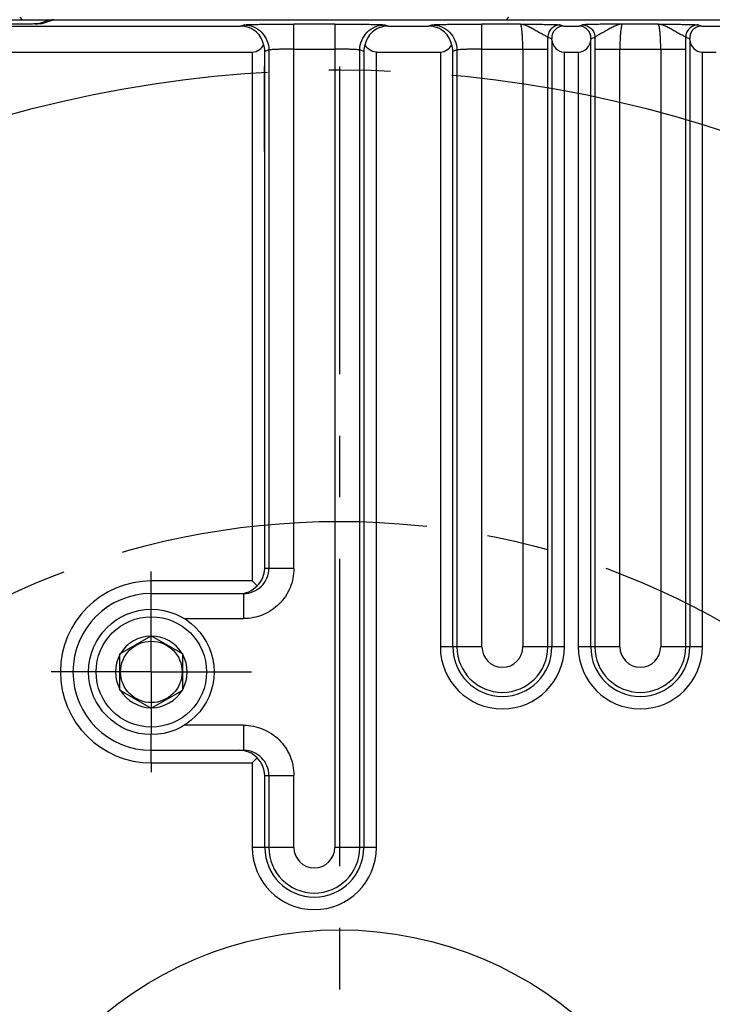
# Paper-space layout '850049153_Y07_100_1' of a CAD drawing. Units: millimetres. Extents: x 0 to 1189, y 0 to 841.
# Drawn here: x 583 to 639, y 245 to 323 of the extents above; entities that cross this region are included whole.
import ezdxf

# ---------------------------------------------------------------- set-up
doc = ezdxf.new("R2010")
doc.units = ezdxf.units.MM
doc.header["$LTSCALE"] = 65.395
doc.linetypes.add('CENTER', pattern=[0.6, 0.375, -0.075, 0.075, -0.075])
doc.layers.get('0').update_dxf_attribs({"linetype": 'CONTINUOUS'})
for name, color, linetype in [('AXIS', 7, 'CONTINUOUS'), ('CHAMFER', 7, 'CONTINUOUS'), ('DEFAULT_1', 7, 'CENTER'), ('DIMENSION', 7, 'CONTINUOUS'), ('DTM_TEMPLATE_ASM', 7, 'CONTINUOUS'), ('DTM_TEMPLATE_PRT', 7, 'CONTINUOUS')]:
    doc.layers.add(name, color=color, linetype=linetype)
doc.styles.get("Standard").update_dxf_attribs({"font": 'txt', "width": 0.7})
doc.styles.add('TEXTSTYLE_12', font='gdt', dxfattribs={"width": 0.7})
doc.dimstyles.new('DIMSTYLE_4', dxfattribs={"dimtxt": 3.5, "dimasz": 3.5, "dimexe": 1.5, "dimexo": 1.5, "dimgap": 3.5, "dimtad": 1, "dimdec": 1, "dimtxsty": 'STANDARD', "dimblk": '_FILLED', "dimblk1": '_FILLED', "dimblk2": '_FILLED', "dimcen": 0.09, "dimclrt": 5, "dimadec": 3, "dimazin": 2, "dimtp": 0.1, "dimtm": 0.1, "dimtfac": 1, "dimtdec": -1, "dimtofl": 0, "dimtmove": 0, "dimatfit": 3, "dimldrblk": '_FILLED', "dimfxl": 1, "dimtolj": 1, "dimarcsym": 0})
doc.dimstyles.new('DIMSTYLE_5', dxfattribs={"dimtxt": 3.5, "dimasz": 3.5, "dimexe": 1.5, "dimexo": 1.5, "dimtad": 1, "dimdec": 3, "dimtxsty": 'STANDARD', "dimblk": '_FILLED', "dimblk1": '_FILLED', "dimblk2": '_FILLED', "dimcen": 0.09, "dimclrt": 5, "dimadec": 3, "dimazin": 2, "dimtp": 0.5, "dimtm": 0.5, "dimtfac": 1, "dimtdec": 3, "dimtmove": 0, "dimatfit": 2, "dimldrblk": '_FILLED', "dimfxl": 1, "dimtolj": 1, "dimarcsym": 0})
doc.dimstyles.new('DIMSTYLE_6', dxfattribs={"dimtxt": 3.5, "dimasz": 3.5, "dimexe": 1.5, "dimexo": 1.5, "dimgap": 3.5, "dimtad": 1, "dimtxsty": 'STANDARD', "dimblk": '_FILLED', "dimblk1": '_FILLED', "dimblk2": '_FILLED', "dimcen": 0.09, "dimclrt": 5, "dimadec": 3, "dimazin": 2, "dimtp": 0.1, "dimtm": 0.1, "dimtfac": 1, "dimtofl": 0, "dimtmove": 0, "dimatfit": 3, "dimldrblk": '_FILLED', "dimfxl": 1, "dimtolj": 1, "dimarcsym": 0})
doc.dimstyles.new('DIMSTYLE_7', dxfattribs={"dimtxt": 3.5, "dimasz": 3.5, "dimexe": 1.5, "dimexo": 1.5, "dimgap": 3.5, "dimtad": 1, "dimdec": 1, "dimtxsty": 'STANDARD', "dimblk": '_FILLED', "dimblk1": '_FILLED', "dimblk2": '_FILLED', "dimcen": 0.09, "dimclrt": 5, "dimadec": 3, "dimazin": 2, "dimtp": 0.1, "dimtm": 0.1, "dimtfac": 1, "dimtdec": 1, "dimtofl": 0, "dimtmove": 0, "dimatfit": 3, "dimldrblk": '_FILLED', "dimfxl": 1, "dimtolj": 1, "dimarcsym": 0})
doc.dimstyles.new('DIMSTYLE_8', dxfattribs={"dimtxt": 3.5, "dimasz": 3.5, "dimexe": 1.5, "dimexo": 1.5, "dimgap": 0.875, "dimtad": 1, "dimdec": 3, "dimtxsty": 'STANDARD', "dimblk": '_FILLED', "dimblk1": '_FILLED', "dimblk2": '_FILLED', "dimcen": 0.09, "dimclrt": 5, "dimadec": 3, "dimazin": 2, "dimtp": 0.5, "dimtm": 0.5, "dimtfac": 1, "dimtdec": 3, "dimtofl": 0, "dimtmove": 0, "dimatfit": 3, "dimldrblk": '_FILLED', "dimfxl": 1, "dimtolj": 1, "dimarcsym": 0})

# ---------------------------------------------------------------- blocks, each defined once
blk = doc.blocks.new('*D4')
at = {"layer": 'DIMENSION', "color": 2, "linetype": 'CONTINUOUS'}
for p, q in [((608.919, 367.238), (608.919, 400.499)), ((528.344, 301.844), (482.184, 348.004))]:
    blk.add_line(p, q, dxfattribs=at)
for start, end in [(90, 112.5), (112.5, 135)]:
    blk.add_arc((608.919, 221.269), 177.731, start, end, dxfattribs=at)
for points in [[(605.423, 398.528), (608.919, 398.999), (605.415, 399.402)], [(485.437, 349.706), (483.244, 346.943), (486.05, 349.081)]]:
    blk.add_solid(points, dxfattribs=at)
at = {"layer": 'DIMENSION', "color": 5, "linetype": 'CONTINUOUS', "insert": (530.569, 388.561), "char_height": 3.5, "width": 11.375, "attachment_point": 2, "rotation": 25.09548, "line_spacing_factor": 0.9}
blk.add_mtext('45\\fgdt;{\\fgdt;~}', dxfattribs=at)
blk = doc.blocks.new('_FILLED')
at = {"color": 0, "linetype": 'BYBLOCK'}
blk.add_solid([(0, 0), (-1, 0.125), (-1, -0.125)], dxfattribs=at)
blk = doc.blocks.new('*D5')
at = {"layer": 'DIMENSION', "color": 2, "linetype": 'CONTINUOUS'}
for p, q in [((608.919, 363.257), (608.919, 424.47)), ((681.529, 293.88), (752.604, 364.954))]:
    blk.add_line(p, q, dxfattribs=at)
for start, end in [(67.5, 90), (45, 67.5)]:
    blk.add_arc((608.919, 221.269), 201.701, start, end, dxfattribs=at)
for points in [[(612.422, 423.377), (608.919, 422.97), (612.415, 422.502)], [(748.74, 366.034), (751.543, 363.893), (749.353, 366.658)]]:
    blk.add_solid(points, dxfattribs=at)
at = {"layer": 'DIMENSION', "color": 5, "linetype": 'CONTINUOUS', "insert": (698.982, 409.537), "char_height": 3.5, "width": 11.375, "attachment_point": 2, "rotation": 334.43462, "line_spacing_factor": 0.9}
blk.add_mtext('45\\fgdt;{\\fgdt;~}', dxfattribs=at)
blk = doc.blocks.new('*D6')
at = {"layer": 'DIMENSION', "color": 2, "linetype": 'CONTINUOUS'}
for p in [(511.592, 302.076), (706.245, 140.462)]:
    blk.add_line(p, (608.919, 221.269), dxfattribs=at)
at = {"layer": 'DIMENSION', "color": 2, "linetype": 'CONTINUOUS', "xscale": 3.5, "yscale": 3.5, "zscale": 3.5}
for p, rotation in [((511.592, 302.076), 140.2982989159), ((706.245, 140.462), 320.2982989159)]:
    blk.add_blockref('_FILLED', p, dxfattribs=dict(at, rotation=rotation))
at = {"layer": 'DIMENSION', "color": 5, "linetype": 'CONTINUOUS', "insert": (674.4, 172.588), "char_height": 3.5, "width": 18.625, "attachment_point": 2, "rotation": 320.2983, "line_spacing_factor": 0.9, "style": 'TEXTSTYLE_12'}
blk.add_mtext('{\\fgdt;n}\\ftxt;253', dxfattribs=at)
blk = doc.blocks.new('*D7')
at = {"layer": 'DIMENSION', "color": 2, "linetype": 'CONTINUOUS'}
for p in [(708.127, 259.998), (509.71, 182.54)]:
    blk.add_line(p, (608.919, 221.269), dxfattribs=at)
at = {"layer": 'DIMENSION', "color": 2, "linetype": 'CONTINUOUS', "xscale": 3.5, "yscale": 3.5, "zscale": 3.5}
for p, rotation in [((708.127, 259.998), 21.3245263594), ((509.71, 182.54), 201.3245263594)]:
    blk.add_blockref('_FILLED', p, dxfattribs=dict(at, rotation=rotation))
at = {"layer": 'DIMENSION', "color": 5, "linetype": 'CONTINUOUS', "insert": (681.207, 254.185), "char_height": 3.5, "width": 17.875, "attachment_point": 2, "rotation": 21.32453, "line_spacing_factor": 0.9, "style": 'TEXTSTYLE_12'}
blk.add_mtext('{\\fgdt;n}\\ftxt;213', dxfattribs=at)
blk = doc.blocks.new('*D9')
at = {"layer": 'DIMENSION', "color": 2, "linetype": 'CONTINUOUS'}
for p, q in [((608.919, 362.195), (608.919, 400.499)), ((677.485, 323.886), (708.494, 370.294))]:
    blk.add_line(p, q, dxfattribs=at)
for start, end in [(73.125, 90), (56.25, 73.125)]:
    blk.add_arc((608.919, 221.269), 177.731, start, end, dxfattribs=at)
for points in [[(612.423, 399.402), (608.919, 398.999), (612.414, 398.528)], [(704.492, 370.596), (707.661, 369.046), (704.971, 371.328)]]:
    blk.add_solid(points, dxfattribs=at)
at = {"layer": 'DIMENSION', "color": 5, "linetype": 'CONTINUOUS', "insert": (676.97, 393.008), "char_height": 3.5, "width": 21.875, "attachment_point": 2, "rotation": 338.38426, "line_spacing_factor": 0.9}
blk.add_mtext('33,75\\fgdt;{\\fgdt;~}', dxfattribs=at)
blk = doc.blocks.new('*D10')
at = {"layer": 'DIMENSION', "color": 2, "linetype": 'CONTINUOUS'}
blk.add_line((678.823, 325.888), (715.491, 380.766), dxfattribs=at)
for start, end in [(68.9091, 81.5682), (56.25, 68.9091)]:
    blk.add_arc((608.919, 221.269), 190.325, start, end, dxfattribs=at)
blk.add_solid([(711.49, 381.07), (714.658, 379.518), (711.969, 381.802)], dxfattribs=at)
at = {"layer": 'DIMENSION', "color": 5, "linetype": 'CONTINUOUS', "insert": (664.807, 410.514), "char_height": 3.5, "width": 39.05, "attachment_point": 2, "rotation": 343.54685, "line_spacing_factor": 0.9}
blk.add_mtext('4x90\\fgdt;{\\fgdt;~}\\ftxt;=360°', dxfattribs=at)
blk = doc.blocks.new('_NONE')
blk = doc.blocks.new('*D11')
at = {"layer": 'DIMENSION', "color": 2, "linetype": 'CONTINUOUS'}
for p, q in [((486.666, 355.769), (475.419, 355.769)), ((476.919, 355.769), (476.919, 288.519)), ((573.919, 355.769), (498.374, 355.769)), ((476.919, 221.269), (476.919, 288.519)), ((607.419, 221.269), (475.419, 221.269))]:
    blk.add_line(p, q, dxfattribs=at)
at = {"layer": 'DIMENSION', "color": 2, "linetype": 'CONTINUOUS', "xscale": 3.5, "yscale": 3.5, "zscale": 3.5}
for p, rotation in [((476.919, 355.769), 90), ((476.919, 221.269), 270)]:
    blk.add_blockref('_FILLED', p, dxfattribs=dict(at, rotation=rotation))
at = {"layer": 'DIMENSION', "color": 5, "linetype": 'CONTINUOUS', "insert": (472.544, 288.519), "char_height": 3.5, "width": 17.625, "attachment_point": 2, "rotation": 90, "line_spacing_factor": 0.9}
blk.add_mtext('134,5', dxfattribs=at)
blk = doc.blocks.new('*D23')
at = {"layer": 'DIMENSION', "color": 2, "linetype": 'CONTINUOUS'}
for p, q in [((473.023, 343.269), (455.419, 343.269)), ((456.919, 343.269), (456.919, 221.269)), ((484.793, 343.269), (479.555, 343.269)), ((579.335, 343.269), (489.45, 343.269)), ((456.919, 99.269), (456.919, 221.269)), ((482.343, 99.269), (455.419, 99.269)), ((502.987, 99.269), (490.645, 99.269)), ((583.992, 99.269), (511.136, 99.269))]:
    blk.add_line(p, q, dxfattribs=at)
at = {"layer": 'DIMENSION', "color": 2, "linetype": 'CONTINUOUS', "xscale": 3.5, "yscale": 3.5, "zscale": 3.5}
for p, rotation in [((456.919, 343.269), 90), ((456.919, 99.269), 270)]:
    blk.add_blockref('_FILLED', p, dxfattribs=dict(at, rotation=rotation))
at = {"layer": 'DIMENSION', "color": 5, "linetype": 'CONTINUOUS', "insert": (452.544, 221.269), "char_height": 3.5, "width": 12.375, "attachment_point": 2, "rotation": 90, "line_spacing_factor": 0.9}
blk.add_mtext('244', dxfattribs=at)

psp = doc.layouts.new('850049153_Y07_100_1')

# ---------------------------------------------------------------- linework, layer by layer
at = {"color": 7, "linetype": 'CONTINUOUS'}
for p, q in [((578.3624, 322.7627), (601.0227, 322.7627)), ((583.5497, 322.9094), (583.335, 322.907)), ((583.7507, 322.9121), (583.5497, 322.9094)), ((583.9375, 322.9149), (583.7507, 322.9121)), ((584.11, 322.9178), (583.9375, 322.9149)), ((584.268, 322.9208), (584.11, 322.9178)), ((584.4114, 322.9239), (584.268, 322.9208)), ((584.5403, 322.9271), (584.4114, 322.9239)), ((584.6546, 322.9302), (584.5403, 322.9271)), ((584.754, 322.9334), (584.6546, 322.9302)), ((584.8384, 322.9364), (584.754, 322.9334)), ((584.9078, 322.9393), (584.8384, 322.9364)), ((584.8643, 322.9374), (585.4986, 323.1487)), ((584.9617, 322.9419), (584.9078, 322.9393)), ((586.1324, 323.2515), (639.5471, 323.2515)), ((612.8149, 322.7627), (616.0227, 322.7627)), ((626.8144, 322.7627), (628.0231, 322.7627)), ((637.8144, 322.7627), (639.4413, 322.7627)), ((625.8691, 321.6733), (625.8654, 321.7464)), ((628.9722, 321.7464), (628.9685, 321.6733)), ((636.8691, 321.6733), (636.8654, 321.7464)), ((578.6689, 320.692), (601.9698, 320.692)), ((611.8678, 320.692), (616.9698, 320.692)), ((626.8678, 320.692), (627.9698, 320.692)), ((637.8678, 320.692), (638.9698, 320.692)), ((601.9698, 278.5189), (602.36, 278.1288)), ((593.9188, 277.5189), (601.2829, 277.5189)), ((591.4188, 272.7123), (593.9188, 274.1557)), ((593.9188, 274.1557), (596.4188, 272.7123)), ((591.4188, 269.8256), (591.4188, 272.7123)), ((596.4188, 269.8256), (596.4188, 272.7123)), ((591.4188, 269.8256), (593.9188, 268.3822)), ((593.9188, 268.3822), (596.4188, 269.8256)), ((593.9188, 265.0189), (601.2829, 265.0189)), ((601.3308, 265.0184), (601.2829, 265.0189)), ((601.9698, 264.0189), (602.36, 264.4091))]:
    psp.add_line(p, q, dxfattribs=at)
at = {"color": 9, "linetype": 'CONTINUOUS'}
for p, q in [((586.1324, 323.2515), (585.2654, 322.9627)), ((601.0227, 322.7627), (601.2939, 322.8531)), ((608.5493, 322.9192), (605.2881, 322.9192)), ((605.2884, 279.5172), (605.2884, 322.9192)), ((608.5492, 322.9192), (608.5492, 257.2689)), ((612.5437, 322.8531), (612.8149, 322.7627)), ((616.0227, 322.7627), (616.2939, 322.8531)), ((623.3432, 322.9192), (620.2881, 322.9192)), ((620.2884, 273.2689), (620.2884, 322.9192)), ((626.5393, 322.8544), (626.8144, 322.7627)), ((628.0231, 322.7627), (628.2983, 322.8544)), ((634.3432, 322.9192), (631.4944, 322.9192)), ((637.5393, 322.8544), (637.8144, 322.7627)), ((625.8654, 321.7464), (625.5406, 321.8546)), ((629.2969, 321.8546), (628.9722, 321.7464)), ((636.8654, 321.7464), (636.5406, 321.8546)), ((625.8691, 321.6733), (625.8691, 273.2689)), ((628.9685, 273.2689), (628.9685, 321.6733)), ((636.8691, 321.6733), (636.8691, 273.2689)), ((601.9698, 320.692), (601.9698, 278.5189)), ((603.2911, 320.8534), (602.9685, 320.7459)), ((602.9685, 279.5189), (602.9685, 320.7459)), ((603.2911, 320.8534), (603.2911, 279.5189)), ((605.2884, 320.9195), (608.5492, 320.9195)), ((610.5464, 257.2689), (610.5464, 320.8534)), ((610.8691, 320.7459), (610.5464, 320.8534)), ((610.8691, 320.7459), (610.8691, 257.2689)), ((611.8678, 257.2689), (611.8678, 320.692)), ((616.9698, 320.692), (616.9698, 273.2689)), ((618.2911, 320.8534), (617.9685, 320.7459)), ((617.9685, 273.2689), (617.9685, 320.7459)), ((618.2911, 320.8534), (618.2911, 273.2689)), ((620.2884, 320.9195), (625.5464, 320.9195)), ((623.5492, 320.9195), (623.5492, 273.2689)), ((625.5464, 273.2689), (625.5464, 320.9195)), ((626.8678, 273.2689), (626.8678, 320.692)), ((627.9698, 320.692), (627.9699, 273.2689)), ((629.2911, 320.9195), (629.2911, 273.2689)), ((629.2911, 320.9195), (636.5464, 320.9195)), ((631.2884, 273.2689), (631.2884, 320.9195)), ((634.5492, 320.9195), (634.5492, 273.2689)), ((636.5464, 273.2689), (636.5464, 320.9195)), ((637.8678, 273.2689), (637.8678, 320.692)), ((605.2884, 279.5189), (602.9685, 279.5189)), ((593.9188, 276.2689), (593.9188, 278.5189)), ((601.9698, 278.5189), (593.9188, 278.5189)), ((601.2829, 277.5189), (601.2829, 275.5189)), ((596.5508, 275.5189), (601.2803, 275.5189)), ((620.2884, 273.2689), (616.9698, 273.2689)), ((626.8678, 273.2689), (623.5492, 273.2689)), ((631.2884, 273.2689), (627.9698, 273.2689)), ((637.8678, 273.2689), (634.5492, 273.2689)), ((601.2811, 267.0189), (596.5508, 267.0189)), ((601.2829, 267.0189), (601.2829, 265.0189)), ((593.9188, 264.0189), (593.9188, 266.2689)), ((593.9188, 264.0189), (601.9698, 264.0189)), ((601.9698, 264.0189), (601.9699, 257.2689)), ((602.9685, 257.2689), (602.9685, 263.0189)), ((602.9685, 263.0189), (605.2884, 263.0189)), ((603.2911, 263.0189), (603.2911, 257.2689)), ((605.2884, 257.2689), (605.2884, 263.0215)), ((605.2884, 257.2689), (601.9698, 257.2689)), ((611.8678, 257.2689), (608.5492, 257.2689))]:
    psp.add_line(p, q, dxfattribs=at)
at = {"color": 7, "linetype": 'CONTINUOUS'}
psp.add_lwpolyline([(585.0191, 322.9454), (585.0201, 322.9455), (585.0184, 322.9453), (585.0112, 322.9448), (584.9992, 322.944), (584.9825, 322.943), (584.9617, 322.9419)], dxfattribs=at)
for radius in [5, 4.4, 2.45]:
    psp.add_circle((593.9188, 271.2689), radius, dxfattribs=at)
at = {"color": 9, "linetype": 'CONTINUOUS'}
psp.add_circle((608.9188, 221.2689), 29.4373, dxfattribs=at)
at = {"color": 7, "linetype": 'CONTINUOUS'}
for centre, radius, start, end in [((608.9188, 221.2689), 110, 50.2095, 83.737018), ((586.1345, 321.2329), 2.0186, 90.059607, 108.362906), ((600.9787, 320.6704), 1.9912, 2.17175, 17.928999), ((612.8722, 320.6681), 2.0046, 162.124044, 177.775555), ((615.9787, 320.6704), 1.9912, 2.17175, 17.928999), ((608.9188, 221.2689), 110, 124.308254, 347.28223), ((593.9188, 271.2689), 6.25, 90, 270), ((593.9188, 271.2689), 2.86, 90.941691, 149.058309), ((593.9188, 271.2689), 2.86, 30.941691, 89.058309), ((593.9188, 271.2689), 2.86, 150.941691, 209.058309), ((593.9188, 271.2689), 2.86, 330.941691, 29.058309), ((593.9188, 271.2689), 2.86, 210.941691, 269.058309), ((593.9188, 271.2689), 2.86, 270.941691, 329.058309)]:
    psp.add_arc(centre, radius, start, end, dxfattribs=at)
at = {"color": 9, "linetype": 'CONTINUOUS'}
for centre, radius, start, end in [((583.9067, 350.2201), 27.3012, 271.525138, 271.937071), ((585.2644, 320.9636), 1.9991, 95.222225, 97.214734), ((585.2637, 320.9714), 1.9913, 89.952835, 95.2244), ((551.1943, 320.9252), 74.3522, 359.995606, 0.716141), ((704.2874, 320.9212), 74.9963, 179.286957, 180.001304), ((562.1943, 320.9252), 74.3522, 359.995606, 0.716141), ((593.9188, 271.2689), 7.25, 90, 270), ((621.9188, 273.2689), 4.949, 180, 360), ((621.9188, 273.2689), 3.9503, 180, 360), ((621.9188, 273.2689), 3.6277, 180, 360), ((621.9188, 273.2689), 1.6304, 180, 360), ((632.9188, 273.2689), 4.949, 180, 360), ((632.9188, 273.2689), 3.9503, 180, 360), ((632.9188, 273.2689), 3.6277, 180, 360), ((632.9188, 273.2689), 1.6304, 180, 360), ((606.9188, 257.2689), 4.949, 180, 360), ((606.9188, 257.2689), 3.9503, 180, 360), ((606.9188, 257.2689), 3.6277, 180, 360), ((606.9188, 257.2689), 1.6304, 180, 360)]:
    psp.add_arc(centre, radius, start, end, dxfattribs=at)
at = {"color": 7, "linetype": 'CONTINUOUS'}
for centre, major_axis, ratio, start_param, end_param in [((626.8668, 321.7454), (-0.6283, 0.8251), 0.9471899, -0.624873, 0.94501), ((627.9707, 321.7454), (0.6283, 0.8251), 0.9471899, -0.94501, 0.624873), ((626.8678, 321.7275), (0, 1.0355), 0.9656888, -4.6600291, -3.1415927), ((627.9698, 321.7275), (0, 1.0355), 0.9656888, -3.1415927, -1.6231562), ((637.8678, 321.7275), (0, 1.0355), 0.9656888, -4.6600525, -3.1415927)]:
    psp.add_ellipse(centre, major_axis=major_axis, ratio=ratio, start_param=start_param, end_param=end_param, dxfattribs=at)
at = {"color": 9, "linetype": 'CONTINUOUS'}
for points, knots in [([(584.6334, 322.9286), (584.1511, 322.9155), (583.0302, 322.9014), (581.9094, 322.8965), (581.2711, 322.8965)], [0, 0, 0, 0, 0.4304808, 1, 1, 1, 1]), ([(585.2654, 322.9627), (585.2512, 322.958), (585.2063, 322.9542), (585.1188, 322.9465), (584.9881, 322.9404), (584.887, 322.9364), (584.8296, 322.9345)], [0, 0, 0, 0, 0.1028935, 0.3054212, 0.6053247, 1, 1, 1, 1]), ([(601.2939, 322.8531), (601.306, 322.8571), (601.3436, 322.8609), (601.4165, 322.8676), (601.5247, 322.8732), (601.7352, 322.8822), (602.0757, 322.8916), (602.5676, 322.9012), (603.1573, 322.909), (604.0751, 322.917), (604.794, 322.9192), (605.2881, 322.9192)], [0, 0, 0, 0, 0.0096194, 0.0280654, 0.0552009, 0.0908484, 0.18628, 0.310883, 0.4602651, 0.629026, 1, 1, 1, 1]), ([(601.2939, 322.8531), (601.5535, 322.8528), (602.0786, 322.7483), (602.7421, 322.3031), (603.1866, 321.6388), (603.2909, 321.1133), (603.2911, 320.8534)], [0, 0, 0, 0, 0.2498289, 0.4998011, 0.7498897, 1, 1, 1, 1]), ([(608.5493, 322.9192), (609.0435, 322.9192), (609.7624, 322.917), (610.6802, 322.909), (611.27, 322.9012), (611.7619, 322.8916), (612.1024, 322.8822), (612.3129, 322.8732), (612.4211, 322.8676), (612.494, 322.8609), (612.5316, 322.8571), (612.5437, 322.8531)], [0, 0, 0, 0, 0.370972, 0.5397314, 0.6891243, 0.8137474, 0.9091641, 0.9448076, 0.9719665, 0.9903978, 1, 1, 1, 1]), ([(610.5464, 320.8534), (610.5467, 321.1133), (610.651, 321.6388), (611.0954, 322.3031), (611.759, 322.7483), (612.284, 322.8528), (612.5437, 322.8531)], [0, 0, 0, 0, 0.2501103, 0.5001989, 0.7501711, 1, 1, 1, 1]), ([(616.2939, 322.8531), (616.306, 322.8571), (616.3436, 322.8609), (616.4165, 322.8676), (616.5247, 322.8732), (616.7352, 322.8822), (617.0757, 322.8916), (617.5676, 322.9012), (618.1573, 322.909), (619.0751, 322.917), (619.794, 322.9192), (620.2881, 322.9192)], [0, 0, 0, 0, 0.0096194, 0.0280654, 0.0552009, 0.0908484, 0.18628, 0.310883, 0.4602651, 0.629026, 1, 1, 1, 1]), ([(616.2939, 322.8531), (616.5535, 322.8528), (617.0786, 322.7483), (617.7421, 322.3031), (618.1866, 321.6388), (618.2909, 321.1133), (618.2911, 320.8534)], [0, 0, 0, 0, 0.2498289, 0.4998011, 0.7498897, 1, 1, 1, 1]), ([(623.5492, 320.9195), (623.5492, 321.1723), (623.5422, 321.5397), (623.5171, 322.0069), (623.4923, 322.3055), (623.4634, 322.55), (623.4288, 322.7392), (623.3978, 322.8517), (623.3629, 322.916), (623.3432, 322.9192)], [0, 0, 0, 0, 0.3737278, 0.5430779, 0.692279, 0.8158274, 0.9094732, 0.9704958, 1, 1, 1, 1]), ([(623.3432, 322.9192), (623.6029, 322.9169), (624.0036, 322.9133), (624.5575, 322.9076), (625.0159, 322.902), (625.4159, 322.8959), (625.741, 322.8896), (625.9721, 322.8842), (626.1775, 322.8777), (626.345, 322.8722), (626.4605, 322.8631), (626.5208, 322.8606), (626.5393, 322.8544)], [0, 0, 0, 0, 0.2436656, 0.3759764, 0.51971, 0.6738678, 0.751254, 0.8248777, 0.8906548, 0.9442453, 0.9817229, 1, 1, 1, 1]), ([(623.3432, 322.9192), (623.434, 322.9168), (623.6225, 322.8894), (623.9041, 322.7892), (624.1973, 322.6419), (624.5084, 322.4638), (624.8323, 322.2785), (625.1022, 322.1342), (625.2977, 322.0304), (625.4122, 321.966), (625.4927, 321.9127), (625.5332, 321.8738), (625.5406, 321.8546)], [0, 0, 0, 0, 0.1104785, 0.2294733, 0.3620907, 0.5090474, 0.6654971, 0.815936, 0.8811319, 0.9350439, 0.9749623, 1, 1, 1, 1]), ([(626.5393, 322.8544), (626.4095, 322.8543), (626.1469, 322.8019), (625.8154, 322.5791), (625.593, 322.2472), (625.5408, 321.9845), (625.5406, 321.8546)], [0, 0, 0, 0, 0.2498207, 0.4998012, 0.749898, 1, 1, 1, 1]), ([(631.4944, 322.9192), (631.2347, 322.9169), (630.834, 322.9133), (630.2801, 322.9076), (629.8216, 322.902), (629.4217, 322.8959), (629.0965, 322.8896), (628.8655, 322.8842), (628.66, 322.8777), (628.4926, 322.8722), (628.3771, 322.8631), (628.3168, 322.8606), (628.2983, 322.8544)], [0, 0, 0, 0, 0.2436739, 0.3759762, 0.5197066, 0.6738637, 0.7512513, 0.8248761, 0.890654, 0.944245, 0.9817228, 1, 1, 1, 1]), ([(628.2983, 322.8544), (628.4281, 322.8543), (628.6906, 322.8019), (629.0221, 322.5791), (629.2446, 322.2472), (629.2968, 321.9845), (629.2969, 321.8546)], [0, 0, 0, 0, 0.2498207, 0.4998012, 0.749898, 1, 1, 1, 1]), ([(631.4944, 322.9192), (631.4036, 322.9168), (631.2151, 322.8894), (630.9335, 322.7892), (630.6403, 322.6419), (630.3292, 322.4638), (630.0053, 322.2785), (629.7354, 322.1342), (629.5399, 322.0304), (629.4254, 321.966), (629.3449, 321.9127), (629.3044, 321.8738), (629.2969, 321.8546)], [0, 0, 0, 0, 0.1104812, 0.2294757, 0.3620895, 0.5090439, 0.6654936, 0.8159345, 0.8811311, 0.9350436, 0.9749621, 1, 1, 1, 1]), ([(631.4944, 322.9192), (631.4747, 322.916), (631.4398, 322.8516), (631.4088, 322.7391), (631.3742, 322.55), (631.3453, 322.3055), (631.3205, 322.0069), (631.2954, 321.5397), (631.2884, 321.1723), (631.2884, 320.9195)], [0, 0, 0, 0, 0.029526, 0.090528, 0.1841895, 0.3077176, 0.456896, 0.6262651, 1, 1, 1, 1]), ([(634.5492, 320.9195), (634.5492, 321.1723), (634.5422, 321.5397), (634.5171, 322.0069), (634.4923, 322.3055), (634.4634, 322.55), (634.4288, 322.7392), (634.3978, 322.8517), (634.3629, 322.916), (634.3432, 322.9192)], [0, 0, 0, 0, 0.3737278, 0.5430779, 0.692279, 0.8158274, 0.9094732, 0.9704958, 1, 1, 1, 1]), ([(634.3432, 322.9192), (634.6029, 322.9169), (635.0036, 322.9133), (635.5575, 322.9076), (636.0159, 322.902), (636.4159, 322.8959), (636.741, 322.8896), (636.9721, 322.8842), (637.1775, 322.8777), (637.345, 322.8722), (637.4605, 322.8631), (637.5208, 322.8606), (637.5393, 322.8544)], [0, 0, 0, 0, 0.2436656, 0.3759764, 0.51971, 0.6738678, 0.751254, 0.8248777, 0.8906548, 0.9442453, 0.9817229, 1, 1, 1, 1]), ([(634.3432, 322.9192), (634.434, 322.9168), (634.6225, 322.8894), (634.9041, 322.7892), (635.1973, 322.6419), (635.5084, 322.4638), (635.8323, 322.2785), (636.1022, 322.1342), (636.2977, 322.0304), (636.4122, 321.966), (636.4927, 321.9127), (636.5332, 321.8738), (636.5406, 321.8546)], [0, 0, 0, 0, 0.1104785, 0.2294733, 0.3620907, 0.5090474, 0.6654971, 0.815936, 0.8811319, 0.9350439, 0.9749623, 1, 1, 1, 1]), ([(637.5393, 322.8544), (637.4095, 322.8543), (637.1469, 322.8019), (636.8154, 322.5791), (636.593, 322.2472), (636.5408, 321.9845), (636.5406, 321.8546)], [0, 0, 0, 0, 0.2498207, 0.4998012, 0.749898, 1, 1, 1, 1]), ([(605.2884, 320.9195), (605.0413, 320.9195), (604.6818, 320.9173), (604.2229, 320.9093), (603.928, 320.9015), (603.6821, 320.8919), (603.5117, 320.8825), (603.4066, 320.8736), (603.3523, 320.8678), (603.3159, 320.8614), (603.2967, 320.8571), (603.2911, 320.8534)], [0, 0, 0, 0, 0.3705448, 0.5391312, 0.6883846, 0.8129224, 0.9083775, 0.9440858, 0.9713322, 0.9899738, 1, 1, 1, 1]), ([(610.5464, 320.8534), (610.5409, 320.8571), (610.5217, 320.8614), (610.4853, 320.8678), (610.431, 320.8736), (610.3259, 320.8825), (610.1555, 320.8919), (609.9095, 320.9015), (609.6147, 320.9093), (609.1557, 320.9173), (608.7963, 320.9195), (608.5492, 320.9195)], [0, 0, 0, 0, 0.0100125, 0.0286418, 0.0559131, 0.0916187, 0.18706, 0.3116173, 0.4608796, 0.6294619, 1, 1, 1, 1]), ([(620.2884, 320.9195), (620.0413, 320.9195), (619.6818, 320.9173), (619.2229, 320.9093), (618.928, 320.9015), (618.6821, 320.8919), (618.5117, 320.8825), (618.4066, 320.8736), (618.3523, 320.8678), (618.3159, 320.8614), (618.2967, 320.8571), (618.2911, 320.8534)], [0, 0, 0, 0, 0.3705448, 0.5391312, 0.6883846, 0.8129224, 0.9083775, 0.9440858, 0.9713322, 0.9899738, 1, 1, 1, 1]), ([(605.2884, 279.5172), (605.2884, 278.9966), (605.0787, 277.9439), (604.186, 276.6146), (602.8538, 275.7258), (601.801, 275.5189), (601.2803, 275.5189)], [0, 0, 0, 0, 0.2499902, 0.4999902, 0.7499967, 1, 1, 1, 1]), ([(601.2829, 277.5189), (601.5438, 277.5189), (602.0711, 277.6227), (602.7386, 278.067), (603.1863, 278.7318), (603.2911, 279.2585), (603.2911, 279.5189)], [0, 0, 0, 0, 0.250227, 0.5003253, 0.7502319, 1, 1, 1, 1]), ([(601.2811, 267.0189), (601.8017, 267.0189), (602.8541, 266.8119), (604.1859, 265.9233), (605.0784, 264.5943), (605.2884, 263.542), (605.2884, 263.0215)], [0, 0, 0, 0, 0.2500012, 0.5000048, 0.7500083, 1, 1, 1, 1]), ([(603.2911, 263.0189), (603.2911, 263.2754), (603.1895, 263.7941), (602.7548, 264.4524), (602.1044, 264.8994), (601.5877, 265.0123), (601.3308, 265.0184)], [0, 0, 0, 0, 0.2497682, 0.4996752, 0.7497698, 1, 1, 1, 1])]:
    psp.add_open_spline(points, degree=3, knots=knots, dxfattribs=at)
at = {"color": 7, "linetype": 'CONTINUOUS'}
for points, knots in [([(602.8732, 321.2834), (602.832, 321.4644), (602.6928, 321.8295), (602.3108, 322.3127), (601.737, 322.6741), (601.2665, 322.7627), (601.0227, 322.7627)], [0, 0, 0, 0, 0.2184098, 0.4525969, 0.7130834, 1, 1, 1, 1]), ([(612.8149, 322.7627), (612.5711, 322.7627), (612.1005, 322.6741), (611.5268, 322.3127), (611.1447, 321.8295), (611.0056, 321.4644), (610.9644, 321.2834)], [0, 0, 0, 0, 0.2869167, 0.547403, 0.7815901, 1, 1, 1, 1]), ([(617.8732, 321.2834), (617.832, 321.4644), (617.6928, 321.8295), (617.3108, 322.3127), (616.737, 322.6741), (616.2665, 322.7627), (616.0227, 322.7627)], [0, 0, 0, 0, 0.2184098, 0.4525969, 0.7130834, 1, 1, 1, 1]), ([(637.8144, 322.7627), (637.6634, 322.7627), (637.374, 322.6945), (637.0559, 322.428), (636.8858, 322.0954), (636.8606, 321.8595), (636.8664, 321.7464)], [0, 0, 0, 0, 0.292773, 0.5502554, 0.7805851, 1, 1, 1, 1]), ([(601.9698, 320.692), (602.1725, 320.692), (602.5573, 320.8191), (602.8014, 321.1268), (602.8732, 321.2834)], [0, 0, 0, 0, 0.5404631, 1, 1, 1, 1]), ([(611.8678, 320.692), (611.6651, 320.692), (611.2803, 320.8191), (611.0362, 321.1268), (610.9644, 321.2834)], [0, 0, 0, 0, 0.5404627, 1, 1, 1, 1]), ([(616.9698, 320.692), (617.1725, 320.692), (617.5573, 320.8191), (617.8014, 321.1268), (617.8732, 321.2834)], [0, 0, 0, 0, 0.5404631, 1, 1, 1, 1]), ([(602.36, 278.1288), (602.5486, 278.3192), (602.844, 278.758), (602.9593, 279.2724), (602.9685, 279.5189)], [0, 0, 0, 0, 0.5206855, 1, 1, 1, 1]), ([(600.9685, 277.5189), (601.2155, 277.5189), (601.7376, 277.6245), (602.1744, 277.9326), (602.36, 278.1288)], [0, 0, 0, 0, 0.4777401, 1, 1, 1, 1]), ([(602.36, 264.4091), (602.1744, 264.6053), (601.7376, 264.9134), (601.2155, 265.0189), (600.9685, 265.0189)], [0, 0, 0, 0, 0.5222598, 1, 1, 1, 1]), ([(602.9685, 263.0189), (602.9593, 263.2655), (602.844, 263.7799), (602.5486, 264.2187), (602.36, 264.4091)], [0, 0, 0, 0, 0.4793145, 1, 1, 1, 1])]:
    psp.add_open_spline(points, degree=3, knots=knots, dxfattribs=at)
at = {"layer": 'AXIS', "color": 7, "linetype": 'CENTER'}
for radius in [119.5, 98]:
    psp.add_circle((608.9188, 221.2689), radius, dxfattribs=at)
at = {"layer": 'CHAMFER', "color": 7, "linetype": 'CONTINUOUS'}
for p, q in [((583.4188, 323.4689), (583.6188, 323.2689)), ((622.4188, 323.4689), (622.2188, 323.2689)), ((578.2879, 323.2689), (639.5497, 323.2689))]:
    psp.add_line(p, q, dxfattribs=at)
at = {"layer": 'DEFAULT_1', "color": 7, "linetype": 'CENTER'}
for p, q in [((593.9188, 278.5189), (593.9188, 279.2689)), ((593.9188, 271.2689), (593.9188, 276.2689)), ((593.9188, 271.2689), (585.9188, 271.2689)), ((593.9188, 271.2689), (593.9188, 266.2689)), ((593.9188, 271.2689), (601.9188, 271.2689)), ((593.9188, 264.0189), (593.9188, 263.2689))]:
    psp.add_line(p, q, dxfattribs=at)
at = {"layer": 'DEFAULT_1', "color": 2, "linetype": 'CENTER'}
psp.add_circle((608.9188, 221.2689), 62, dxfattribs=at)
at = {"layer": 'DTM_TEMPLATE_ASM', "color": 7, "linetype": 'CENTER'}
psp.add_line((608.9188, 358.7689), (608.9188, 97.4129), dxfattribs=at)
at = {"layer": 'DTM_TEMPLATE_PRT', "color": 7, "linetype": 'CENTER'}
psp.add_line((602.9188, 358.7689), (602.9188, 312.7689), dxfattribs=at)

# ---------------------------------------------------------------- dimensions: what is measured, and where the dimension line sits
at = {"layer": 'DIMENSION', "color": 2, "linetype": 'CONTINUOUS'}
for base, line1, line2, dimstyle, picture, middle in [((686.1064, 407.6163), ((679.0426, 291.3928), (680.4688, 292.819)), ((608.9188, 359.7405), (608.9188, 361.7575)), 'DIMSTYLE_4', '*D5', (695.9609, 403.222)), ((540.9043, 385.4705), ((608.9188, 363.9609), (608.9188, 365.7382)), ((530.6613, 299.5264), (529.4046, 300.7831)), 'DIMSTYLE_4', '*D4', (533.5383, 382.2221)), ((660.51123, 391.34644), ((675.66453, 321.16102), (676.65195, 322.63879)), ((608.91879, 358.91768), (608.91879, 360.69498)), 'DIMSTYLE_6', '*D9', (674.39116, 386.50061))]:
    dim = psp.add_angular_dim_2l(base=base, line1=line1, line2=line2, dimstyle=dimstyle, dxfattribs=at)
    dim.commit()
    dim.dimension.update_dxf_attribs({"geometry": picture, "text_midpoint": middle, "dimtype": 162})
dim = psp.add_angular_dim_2l(base=(677.407, 398.8441), line1=((676.9323, 323.0584), (677.9897, 324.6409)), line2=((636.2684, 405.7713), (636.5475, 407.654)), text='4x67.5%%d=360°', dimstyle='DIMSTYLE_7', override={"dimblk2": 'NONE', "dimsah": 1}, dxfattribs=at)
dim.commit()
dim.dimension.update_dxf_attribs({"geometry": '*D10', "text_midpoint": (662.8247, 403.8004), "dimtype": 162})
for base, p1, p2, angle, picture, middle in [((476.9188, 221.2689), (575.4188, 355.7689), (608.9188, 221.2689), 270, '*D11', (476.9188, 288.019)), ((456.9188, 343.2689), (585.4922, 99.2689), (580.8347, 343.2689), 90, '*D23', (456.9188, 220.769))]:
    dim = psp.add_linear_dim(base=base, p1=p1, p2=p2, angle=angle, dimstyle='DIMSTYLE_8', dxfattribs=at)
    dim.commit()
    dim.dimension.update_dxf_attribs({"geometry": picture, "text_midpoint": middle, "dimtype": 160})
for p1, p2, picture, middle in [((706.2454, 140.4619), (511.5921, 302.076), '*D6', (673.2823, 171.2419)), ((708.1273, 259.9977), (509.7102, 182.5402), '*D7', (681.8432, 252.5549))]:
    dim = psp.add_diameter_dim_2p(p1=p1, p2=p2, text='%%c<>', dimstyle='DIMSTYLE_5', override={"dimpost": '<>'}, dxfattribs=at)
    dim.commit()
    dim.dimension.update_dxf_attribs({"geometry": picture, "text_midpoint": middle, "dimtype": 163})

doc.saveas('drawing.dxf')
